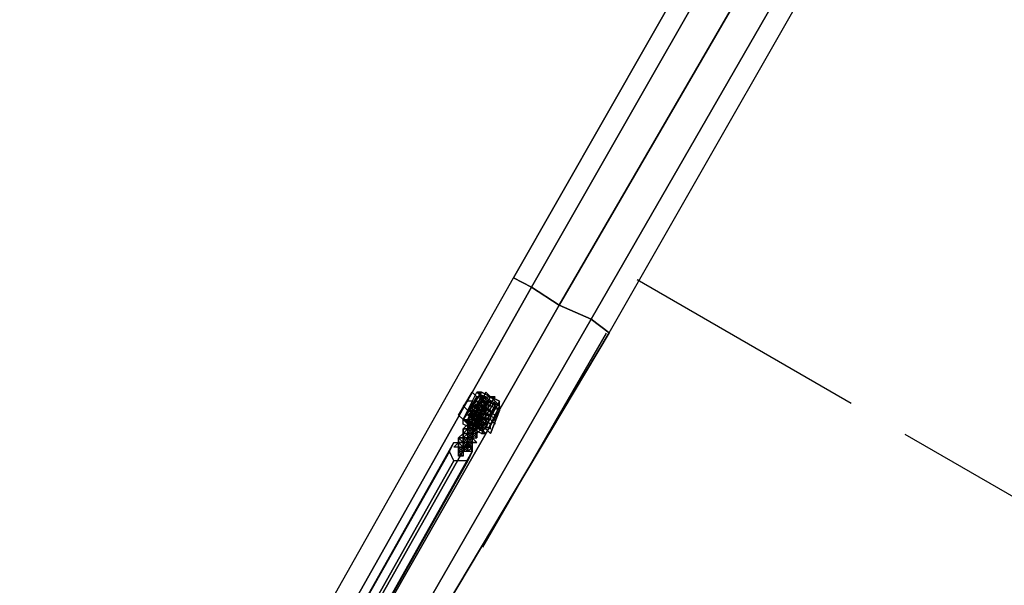
# Model space of a CAD drawing. Extents: x 4244 to 4831, y 8335 to 8791.
# Drawn here: x 4524 to 4572, y 8527 to 8554 of the extents above; entities that cross this region are included whole.
import ezdxf

# ---------------------------------------------------------------- set-up
doc = ezdxf.new("R2010")
doc.units = 0
doc.header["$MEASUREMENT"] = 0
doc.linetypes.add('ACAD_ISO02W100', pattern=[15, 12, -3])
doc.layers.add('001Equipment', color=5, linetype='CONTINUOUS')
doc.layers.add('002Fall Zone', color=6, linetype='ACAD_ISO02W100')

# ---------------------------------------------------------------- blocks, each defined once
blk = doc.blocks.new('*U72')
at = {"layer": '002Fall Zone'}
blk.add_lwpolyline([(30, -67), (-30, -67), (-30, 67), (30, 67)], close=True, dxfattribs=at)
blk = doc.blocks.new('*U73')
at = {"layer": '002Fall Zone', "color": 0, "linetype": 'ByBlock', "lineweight": -2, "rotation": 240}
blk.add_blockref('*U72', (6669.489, 8618.047), dxfattribs=at)
blk = doc.blocks.new('A$C6016131B')
at = {"layer": '001Equipment'}
for points in [[(90.276, -10.273), (91.608, -11.161), (105.148, 12.146), (103.594, 13.034), (102.706, 13.478), (89.388, -9.829)], [(89.388, -9.829), (102.706, 13.478), (103.594, 13.034), (90.276, -10.273)], [(91.608, -11.161), (90.276, -10.273), (89.388, -9.829), (102.706, 13.478), (103.594, 13.034), (105.148, 12.146), (106.48, 11.259), (93.161, -11.827)], [(105.148, 12.146), (103.594, 13.034), (90.276, -10.273), (91.608, -11.161), (105.148, 12.146)], [(90.276, -10.273), (103.594, 13.034)], [(93.161, -11.827), (94.049, -12.493), (107.368, 10.815), (106.48, 11.259), (105.148, 12.146), (91.608, -11.161)], [(91.608, -11.161), (105.148, 12.146)], [(94.049, -12.493), (107.368, 10.815), (106.48, 11.259), (93.161, -11.827)], [(93.161, -11.827), (106.48, 11.259)], [(79.621, -27.143), (89.388, -9.829), (90.276, -10.273), (80.509, -27.587)], [(80.509, -27.587), (79.621, -27.143), (89.388, -9.829), (90.276, -10.273), (91.608, -11.161), (81.841, -28.253)], [(79.621, -27.143), (89.388, -9.829), (90.276, -10.273), (91.608, -11.161), (93.161, -11.827), (94.049, -12.493), (83.839, -29.585), (83.173, -29.141), (81.841, -28.253), (80.509, -27.587)], [(81.841, -28.253), (80.509, -27.587), (90.276, -10.273), (91.608, -11.161), (93.161, -11.827), (83.173, -29.141)], [(80.509, -27.587), (90.276, -10.273)], [(83.173, -29.141), (83.839, -29.585), (94.049, -12.493), (93.161, -11.827), (91.608, -11.161), (81.841, -28.253)], [(81.841, -28.253), (91.608, -11.161)], [(94.049, -12.493), (93.161, -11.827), (83.173, -29.141), (83.839, -29.585), (94.049, -12.493)], [(83.173, -29.141), (93.161, -11.827)], [(87.612, -16.044), (87.834, -16.044)], [(88.056, -16.488), (88.056, -16.71), (87.834, -16.71), (87.612, -16.488), (87.612, -16.266), (87.612, -16.044), (87.834, -16.044), (88.056, -16.044), (88.056, -16.266), (88.056, -16.488), (88.056, -16.71), (87.834, -16.71), (87.612, -16.488), (87.612, -16.266), (87.612, -16.044), (87.834, -16.044), (88.056, -16.044), (88.056, -16.266), (88.056, -16.488)], [(81.397, -26.921), (86.28, -18.264), (86.502, -17.82), (81.619, -26.477)], [(82.285, -26.477), (82.507, -26.921), (82.285, -27.365), (81.619, -27.365), (81.397, -26.921), (81.619, -26.477), (82.285, -26.477), (87.168, -17.82)], [(81.619, -26.477), (86.502, -17.82), (87.168, -17.82), (82.285, -26.477)], [(87.168, -17.82), (87.39, -18.264), (82.507, -26.921), (82.285, -26.477), (87.168, -17.82)], [(87.168, -17.82), (87.39, -18.264), (87.168, -18.708), (86.502, -18.708), (86.28, -18.264), (86.502, -17.82), (87.168, -17.82)], [(81.619, -27.365), (86.502, -18.708), (86.28, -18.264), (81.397, -26.921)], [(82.507, -26.921), (87.39, -18.264), (87.168, -18.708), (82.285, -27.365)], [(82.285, -27.365), (87.168, -18.708), (86.502, -18.708), (81.619, -27.365)]]:
    blk.add_lwpolyline(points, close=True, dxfattribs=at)
for points in [[(90.276, -10.273), (91.608, -11.161), (93.161, -11.827), (94.049, -12.493), (107.368, 10.815), (106.48, 11.259), (105.148, 12.146), (103.594, 13.034)], [(106.48, 11.259), (105.148, 12.146), (91.608, -11.161), (93.161, -11.827)], [(90.276, -10.273), (91.608, -11.161), (93.161, -11.827), (94.049, -12.493)], [(80.509, -27.587), (81.841, -28.253), (83.173, -29.141), (83.839, -29.585), (94.049, -12.493)], [(94.049, -12.493), (83.839, -29.585)], [(88.056, -16.266), (88.056, -16.044), (88.056, -16.266), (88.056, -16.488), (88.056, -16.71), (87.834, -16.71), (87.612, -16.488), (87.834, -16.71)], [(87.612, -16.488), (87.612, -16.266), (87.612, -16.044)], [(87.834, -16.044), (88.056, -16.044)]]:
    blk.add_lwpolyline(points, dxfattribs=at)
at = {"layer": '001Equipment', "flags": 128}
for points in [[(86.724, -16.488), (87.39, -15.378)], [(87.834, -17.376), (87.39, -17.154), (86.946, -16.932), (86.946, -16.71), (87.834, -15.378), (88.278, -15.6), (88.722, -15.822), (88.278, -15.6), (87.834, -15.378), (87.612, -15.378), (87.834, -15.378), (86.946, -16.71), (87.612, -15.378), (88.722, -16.044), (88.722, -15.822), (87.834, -17.376), (88.056, -17.376), (86.946, -16.71), (87.168, -16.71), (87.39, -16.932), (87.834, -17.154), (88.056, -17.376)], [(86.946, -16.71), (87.612, -15.6)], [(87.168, -16.71), (87.834, -15.6)], [(88.278, -15.6), (87.39, -17.154)], [(88.278, -15.822), (88.056, -15.6), (87.834, -15.6), (88.056, -15.6), (88.278, -15.822)], [(88.056, -15.378), (88.278, -15.6), (88.5, -15.6), (88.278, -15.6)], [(87.168, -16.488), (87.39, -16.266), (87.39, -16.044), (87.612, -15.822), (87.39, -16.044), (87.39, -16.266)], [(87.612, -16.266), (87.834, -16.044), (87.834, -15.822), (87.612, -16.044), (87.612, -16.266), (87.612, -16.488), (87.39, -16.71), (87.39, -16.488)], [(87.612, -15.822), (88.278, -16.266), (88.278, -16.488), (87.39, -16.044)], [(87.39, -16.266), (88.056, -16.71), (88.056, -16.488), (88.278, -16.488), (87.39, -16.044)], [(87.39, -16.044), (88.278, -16.488)], [(87.39, -16.044), (88.278, -16.488), (88.056, -16.488), (87.39, -16.266)], [(87.612, -15.822), (88.278, -16.266)], [(87.612, -16.71), (88.056, -15.822)], [(87.612, -16.488), (87.834, -16.71), (88.056, -16.71), (88.056, -16.488), (88.056, -16.266), (88.056, -16.044), (87.834, -16.044), (87.612, -16.044), (87.612, -16.266)], [(88.056, -16.71), (88.056, -16.488), (88.056, -16.266), (88.056, -16.044), (87.834, -16.044), (87.612, -16.044), (87.612, -16.266), (87.612, -16.488), (87.834, -16.71)], [(87.834, -16.044), (88.5, -16.488), (88.722, -16.266), (87.834, -15.822)], [(87.834, -16.044), (87.834, -16.266)], [(87.834, -16.266), (88.056, -16.266), (88.056, -16.044), (87.834, -16.044), (88.056, -16.266)], [(88.278, -15.822), (88.056, -16.044), (88.278, -16.044), (88.278, -15.822)], [(87.39, -16.266), (88.056, -16.488), (88.056, -16.932), (87.834, -16.932), (87.168, -16.488)], [(87.168, -16.488), (87.834, -16.932)], [(87.39, -17.154), (87.612, -17.154), (87.612, -16.932), (87.39, -16.932), (87.168, -16.932), (87.39, -17.154), (87.39, -16.932), (87.612, -16.71), (87.39, -16.932), (87.39, -17.154), (87.612, -17.154), (87.834, -16.932), (87.612, -17.154), (87.39, -16.932), (87.168, -16.932), (87.168, -16.71), (87.39, -16.71), (87.612, -16.71), (87.612, -16.932), (87.834, -16.932), (87.834, -17.154), (87.612, -17.154)], [(87.168, -16.71), (87.168, -16.932), (87.39, -16.932)], [(87.168, -16.71), (87.168, -16.932), (87.39, -16.932), (87.39, -16.71)], [(87.39, -16.488), (87.39, -16.266)], [(87.39, -16.266), (88.056, -16.71)], [(87.39, -16.488), (87.612, -16.488)], [(87.39, -16.71), (87.612, -16.488)], [(87.39, -16.71), (87.612, -16.488)], [(87.39, -16.71), (87.39, -16.488)], [(87.39, -16.71), (88.278, -17.154), (88.278, -16.932), (87.612, -16.488)], [(87.612, -16.71), (87.39, -16.71), (87.39, -16.488), (87.39, -16.71), (87.612, -16.71)], [(87.39, -16.71), (87.39, -16.932)], [(87.39, -16.932), (87.612, -16.71)], [(87.612, -16.71), (87.39, -16.932)], [(87.39, -16.71), (87.612, -16.932)], [(87.612, -16.71), (87.39, -16.71)], [(87.834, -16.266), (87.834, -16.488), (87.612, -16.266)], [(87.612, -16.488), (87.834, -16.266)], [(87.612, -16.488), (87.834, -16.266)], [(87.612, -16.488), (87.834, -16.266)], [(87.612, -16.488), (87.834, -16.71)], [(87.612, -16.488), (87.834, -16.488), (87.612, -16.488), (87.834, -16.71)], [(87.612, -16.488), (87.612, -16.71)], [(87.612, -16.488), (87.834, -16.71)], [(87.612, -16.488), (87.834, -16.488)], [(87.612, -16.488), (87.834, -16.71)], [(87.834, -16.932), (87.834, -16.71), (87.612, -16.932)], [(87.612, -16.932), (87.612, -16.71)], [(87.834, -16.71), (87.612, -16.932), (87.834, -16.932)], [(87.612, -16.71), (87.834, -16.71)], [(87.612, -16.71), (87.612, -16.932)], [(87.612, -16.71), (87.612, -16.932)], [(87.834, -16.266), (88.056, -16.266)], [(87.834, -16.266), (88.056, -16.266)], [(87.834, -16.266), (87.834, -16.488)], [(87.834, -16.266), (88.056, -16.266)], [(87.834, -16.71), (87.834, -16.488), (88.056, -16.71), (88.056, -16.932)], [(87.834, -16.71), (87.834, -16.488)], [(87.834, -16.71), (87.834, -16.488)], [(87.834, -16.71), (87.834, -16.932), (88.056, -16.932), (88.056, -16.71)], [(87.834, -16.932), (87.834, -16.71)], [(88.278, -17.376), (88.722, -16.266)], [(86.946, -17.154), (87.168, -16.932)], [(86.946, -17.376), (86.946, -17.154)], [(87.168, -16.932), (87.39, -16.932)], [(87.168, -17.376), (87.39, -17.154), (87.39, -16.932), (87.39, -17.154)], [(87.39, -17.376), (87.168, -17.154), (87.168, -17.376), (87.39, -17.154)], [(87.168, -17.376), (87.168, -17.154)], [(87.168, -17.376), (87.168, -17.154)], [(87.39, -17.376), (87.168, -17.376), (87.39, -17.154)], [(87.168, -17.154), (87.39, -17.376)], [(87.39, -16.932), (87.39, -17.154), (87.612, -17.154), (87.834, -16.932), (87.612, -17.154), (87.612, -17.376), (87.834, -17.154), (87.612, -16.932)], [(87.39, -16.932), (87.612, -17.154)], [(87.39, -16.932), (87.612, -16.932)], [(87.39, -17.154), (87.612, -17.154), (87.612, -16.932), (87.612, -17.154)], [(87.39, -16.932), (87.612, -16.932)], [(87.39, -16.932), (87.612, -16.932)], [(87.39, -17.154), (87.39, -17.376)], [(87.39, -17.154), (87.612, -17.154)], [(87.834, -17.154), (87.612, -17.376)], [(88.056, -16.932), (87.834, -16.932)], [(87.834, -17.154), (87.834, -16.932)], [(86.946, -17.82), (86.724, -17.598), (86.946, -17.598), (87.168, -17.598), (87.39, -17.598), (87.168, -17.598)], [(86.724, -17.598), (86.946, -17.598)], [(86.946, -17.598), (86.946, -17.376)], [(86.946, -17.82), (86.946, -17.598)], [(86.946, -17.82), (86.946, -17.598)], [(87.168, -17.82), (87.168, -17.598), (86.946, -17.82), (86.946, -17.598)], [(87.168, -17.598), (86.946, -17.598)], [(86.946, -17.598), (87.168, -17.82)], [(86.946, -17.598), (87.168, -17.82)], [(87.39, -17.598), (87.168, -17.376)], [(87.168, -17.376), (87.168, -17.598)], [(87.168, -17.376), (87.39, -17.598)], [(87.168, -17.598), (87.168, -17.376)], [(87.39, -17.598), (87.168, -17.376)], [(87.168, -17.598), (87.168, -17.376)], [(87.168, -17.376), (87.39, -17.598)], [(87.168, -17.376), (87.39, -17.376)], [(87.168, -17.598), (87.168, -17.376)], [(87.168, -17.376), (87.39, -17.598)], [(87.168, -17.376), (87.39, -17.376)], [(87.168, -17.376), (87.39, -17.376)], [(87.168, -17.376), (87.39, -17.376)], [(87.168, -17.376), (87.168, -17.598), (87.39, -17.376)], [(87.168, -17.376), (87.39, -17.376)], [(87.168, -17.598), (87.168, -17.82)], [(87.168, -17.598), (87.168, -17.82)], [(87.168, -17.598), (87.168, -17.82)], [(87.39, -17.82), (87.168, -17.82), (87.39, -17.598)], [(87.168, -17.82), (87.168, -17.598)], [(87.39, -17.376), (87.39, -17.598), (87.612, -17.376)], [(87.39, -17.376), (87.39, -17.598), (87.612, -17.598), (87.612, -17.376)], [(87.39, -17.376), (87.39, -17.598)], [(87.39, -17.598), (87.39, -17.376)], [(87.612, -17.598), (87.39, -17.376), (87.39, -17.598)], [(87.39, -17.376), (87.612, -17.376)], [(87.39, -17.376), (87.612, -17.376)], [(87.39, -17.598), (87.39, -17.376)], [(87.39, -17.598), (87.39, -17.376)], [(87.39, -17.82), (87.39, -17.598)], [(87.39, -17.82), (87.39, -17.598)], [(87.39, -17.82), (87.39, -17.598)], [(87.612, -17.598), (87.612, -17.376)], [(86.946, -17.82), (87.168, -17.82), (86.946, -17.82), (86.946, -18.042), (86.724, -18.042), (86.724, -18.264), (86.946, -18.042)], [(86.724, -18.264), (86.946, -18.042), (86.946, -18.264)], [(86.946, -18.042), (86.946, -17.82)], [(86.946, -18.042), (87.168, -17.82), (87.168, -18.042)], [(86.946, -17.82), (87.168, -18.042)], [(86.946, -17.82), (87.168, -17.82)], [(86.946, -17.82), (87.168, -17.82)], [(86.946, -17.82), (87.168, -17.82)], [(86.946, -17.82), (87.168, -17.82)], [(86.946, -17.82), (87.168, -18.042)], [(86.946, -18.042), (86.946, -17.82)], [(86.946, -17.82), (87.168, -18.042)], [(86.946, -17.82), (87.168, -17.82)], [(86.946, -17.82), (87.168, -18.042)], [(86.946, -18.042), (87.168, -18.042)], [(87.168, -17.82), (87.39, -18.042), (87.39, -17.82)], [(87.168, -17.82), (87.39, -17.82)], [(87.39, -18.042), (87.39, -17.82)], [(87.39, -17.82), (87.612, -17.82)], [(86.724, -18.264), (86.946, -18.264)], [(86.724, -18.264), (86.946, -18.264)], [(86.724, -18.264), (86.724, -18.486)], [(86.724, -18.264), (86.724, -18.486)], [(86.946, -18.264), (86.724, -18.486)], [(86.724, -18.264), (86.724, -18.486)], [(86.724, -18.264), (86.946, -18.486)], [(86.724, -18.264), (86.946, -18.264)], [(86.724, -18.264), (86.946, -18.264)], [(86.724, -18.264), (86.724, -18.486)]]:
    blk.add_lwpolyline(points, close=True, dxfattribs=at)
for points in [[(88.056, -15.378), (87.168, -16.932)], [(88.056, -15.378), (87.168, -17.154), (87.39, -17.154), (87.39, -17.376), (88.5, -15.6)], [(88.722, -16.266), (88.5, -16.044), (87.834, -15.6), (87.168, -16.71)], [(87.612, -15.6), (87.168, -16.71)], [(87.612, -15.6), (87.39, -15.378)], [(87.39, -15.378), (87.612, -15.6), (88.056, -15.822), (88.722, -16.044), (88.722, -16.266)], [(87.39, -16.932), (87.39, -17.154), (88.278, -15.6)], [(87.612, -15.378), (87.834, -15.6), (88.278, -15.6), (88.5, -15.822), (88.722, -16.044), (88.722, -15.822)], [(87.834, -15.6), (87.612, -15.6)], [(87.834, -15.822), (88.056, -15.6), (87.834, -15.822), (87.834, -15.6)], [(88.056, -17.154), (88.5, -16.044), (87.834, -17.154), (88.056, -17.154), (88.278, -17.376), (88.056, -17.154), (87.612, -16.932), (86.946, -16.71), (86.724, -16.488), (86.946, -16.71), (87.168, -16.71), (87.834, -17.154), (88.5, -16.044), (87.834, -17.154), (88.5, -16.044), (87.834, -17.154)], [(88.056, -16.71), (87.612, -16.488), (87.39, -16.266), (87.168, -16.266), (87.39, -16.266), (87.612, -16.488), (88.056, -16.71), (88.278, -16.71), (87.612, -16.488), (87.168, -16.266), (86.946, -16.044), (87.168, -16.266), (87.612, -16.488), (88.278, -16.71), (88.5, -16.932), (88.5, -16.71), (88.278, -16.488), (87.834, -16.266), (87.39, -15.822), (87.168, -15.822), (86.946, -16.044)], [(88.278, -16.488), (87.834, -16.266), (87.612, -16.044), (87.39, -16.044), (87.168, -16.266)], [(87.612, -16.71), (88.056, -16.044), (88.056, -15.822), (87.834, -15.822), (87.39, -16.71)], [(87.39, -15.822), (87.834, -16.266), (88.278, -16.488), (88.5, -16.71)], [(88.278, -16.488), (87.39, -16.044), (88.056, -16.488)], [(88.278, -16.266), (87.612, -15.822)], [(88.5, -15.822), (87.612, -17.154)], [(88.056, -15.822), (87.612, -16.932)], [(87.612, -16.044), (87.834, -16.266), (88.278, -16.488), (88.278, -16.71)], [(87.834, -15.822), (88.056, -15.822), (88.056, -16.044)], [(88.278, -15.822), (88.056, -16.044), (87.834, -15.822), (88.056, -16.044), (88.278, -16.044)], [(87.834, -16.044), (88.056, -16.044), (88.056, -16.266), (87.834, -16.266), (87.834, -16.488), (87.834, -16.266)], [(88.722, -16.044), (88.056, -17.376)], [(87.834, -17.376), (87.39, -17.154), (86.946, -16.71)], [(88.056, -16.932), (87.168, -16.488)], [(87.39, -16.488), (87.168, -16.71), (87.39, -16.932), (87.39, -16.71), (87.39, -16.932), (87.612, -16.932), (87.612, -17.154)], [(87.39, -17.154), (87.168, -16.932), (87.168, -16.71), (87.39, -16.71), (87.39, -16.932)], [(87.834, -16.932), (87.612, -16.71), (87.834, -16.932), (87.612, -17.154), (87.612, -16.932), (87.612, -16.71), (87.612, -16.932), (87.39, -16.932), (87.168, -16.71)], [(87.834, -16.488), (87.612, -16.488), (87.39, -16.488), (87.39, -16.266), (87.612, -16.266), (87.612, -16.488)], [(87.612, -16.266), (87.39, -16.488), (87.39, -16.71)], [(87.612, -16.266), (87.612, -16.488), (87.612, -16.71), (87.39, -16.71), (87.612, -16.71), (87.612, -16.488), (87.834, -16.71), (87.834, -16.488), (87.612, -16.488), (87.834, -16.266)], [(88.056, -16.71), (87.39, -16.266)], [(87.39, -16.488), (87.39, -16.71), (87.612, -16.71)], [(87.612, -16.488), (87.39, -16.71), (87.612, -16.71), (87.834, -16.71)], [(87.39, -16.488), (87.39, -16.71)], [(87.612, -16.488), (87.39, -16.488)], [(87.39, -16.488), (87.612, -16.71), (87.612, -16.488)], [(87.39, -16.71), (87.612, -16.932), (87.39, -16.932), (87.612, -17.154), (87.39, -16.932), (87.612, -17.154), (87.612, -16.932), (87.612, -17.154), (87.39, -16.932), (87.612, -16.932), (87.612, -16.71), (87.612, -16.932), (87.39, -16.932), (87.39, -17.154), (87.39, -16.932), (87.612, -16.71), (87.612, -16.488), (87.834, -16.71), (87.612, -16.932), (87.612, -16.71), (87.834, -16.71), (87.612, -16.488), (87.834, -16.71), (87.612, -16.488), (87.834, -16.488), (87.612, -16.488), (87.612, -16.71), (87.834, -16.71), (87.612, -16.71), (87.612, -16.932), (87.39, -17.154), (87.612, -16.932), (87.39, -16.932), (87.612, -16.932), (87.39, -16.932), (87.39, -17.154), (87.39, -16.932), (87.612, -16.932), (87.39, -16.932), (87.612, -16.71), (87.612, -16.488), (87.612, -16.71), (87.39, -16.932), (87.612, -16.932), (87.39, -16.932), (87.612, -16.932), (87.834, -16.71), (87.834, -16.488), (87.834, -16.71), (87.612, -16.71), (87.612, -16.932)], [(87.834, -16.488), (87.612, -16.488), (87.834, -16.71), (87.612, -16.71), (87.39, -16.932), (87.612, -17.154)], [(87.612, -16.932), (87.834, -16.932), (87.612, -17.154), (87.612, -16.932), (87.612, -16.71), (87.39, -16.71), (87.39, -16.932)], [(87.39, -16.71), (87.39, -16.932)], [(87.612, -16.71), (87.612, -16.932), (87.39, -16.932)], [(87.834, -16.266), (88.056, -16.266), (87.834, -16.488), (87.834, -16.71), (87.612, -16.932)], [(87.834, -16.266), (87.834, -16.488), (87.612, -16.488)], [(87.834, -16.266), (87.834, -16.488), (87.612, -16.488)], [(87.834, -16.71), (87.612, -16.488)], [(87.834, -16.71), (87.612, -16.488)], [(87.612, -16.488), (87.834, -16.488), (87.834, -16.71)], [(87.834, -16.71), (87.612, -16.488)], [(87.612, -16.71), (87.834, -16.71), (87.612, -16.71), (87.834, -16.71), (87.834, -16.488), (87.612, -16.488)], [(87.612, -16.71), (87.612, -16.932)], [(87.834, -16.71), (87.612, -16.932), (87.612, -16.71), (87.834, -16.71), (88.056, -16.932), (88.056, -16.71)], [(87.834, -16.266), (87.834, -16.488), (87.834, -16.71)], [(87.834, -16.71), (87.834, -16.932)], [(87.168, -17.154), (87.168, -16.932), (86.946, -17.154)], [(87.39, -17.376), (87.39, -17.154), (87.168, -17.154), (86.946, -17.154), (86.946, -17.376), (87.168, -17.376)], [(86.946, -17.154), (87.168, -17.154), (87.168, -17.376), (87.39, -17.376)], [(86.946, -17.154), (86.946, -17.376), (87.168, -17.154), (87.39, -17.154), (87.168, -17.376), (87.168, -17.154)], [(87.168, -17.82), (86.946, -17.598), (87.168, -17.598), (87.168, -17.376), (87.39, -17.598), (87.168, -17.598), (87.168, -17.376), (87.39, -17.154), (87.612, -17.154), (87.39, -17.376)], [(87.39, -17.376), (87.168, -17.376), (87.168, -17.154), (87.39, -17.154), (87.168, -16.932)], [(87.39, -16.932), (87.168, -17.154)], [(87.39, -17.376), (87.168, -17.376), (87.168, -17.154), (87.39, -17.154), (87.39, -16.932)], [(87.39, -17.154), (87.612, -17.376), (87.39, -17.154), (87.168, -17.154)], [(87.39, -17.376), (87.39, -17.154), (87.168, -17.376)], [(87.39, -17.376), (87.39, -17.154), (87.612, -17.154), (87.39, -17.154), (87.39, -17.376), (87.168, -17.376)], [(87.168, -17.82), (87.168, -17.598), (87.39, -17.598), (87.39, -17.376), (87.39, -17.154), (87.168, -17.376)], [(87.39, -17.154), (87.39, -17.376), (87.168, -17.376)], [(87.39, -17.376), (87.168, -17.154), (87.39, -17.154)], [(87.168, -17.376), (87.168, -17.154), (87.39, -17.376)], [(87.39, -17.376), (87.39, -17.154), (87.168, -17.154)], [(87.39, -16.932), (87.39, -17.154)], [(87.612, -17.376), (87.39, -17.154), (87.612, -17.154), (87.39, -16.932)], [(87.39, -17.154), (87.39, -16.932)], [(87.612, -16.932), (87.612, -17.154), (87.39, -17.154), (87.39, -17.376)], [(87.39, -17.376), (87.39, -17.154), (87.612, -16.932)], [(87.612, -16.932), (87.39, -16.932)], [(87.612, -16.932), (87.39, -16.932)], [(87.612, -16.932), (87.39, -16.932)], [(87.612, -17.154), (87.39, -16.932)], [(87.612, -17.154), (87.39, -16.932)], [(87.612, -17.154), (87.39, -16.932)], [(87.612, -17.154), (87.39, -16.932)], [(87.612, -17.154), (87.39, -17.376)], [(87.39, -17.376), (87.39, -17.154)], [(87.39, -17.154), (87.39, -17.376)], [(87.39, -18.264), (87.168, -18.264), (86.946, -18.042), (87.168, -18.042), (87.168, -17.82), (87.39, -18.042), (87.168, -18.264), (87.39, -18.042), (87.168, -18.264), (87.168, -18.042), (86.946, -18.042), (87.168, -17.82), (86.946, -18.042), (86.946, -18.264), (87.168, -18.042), (86.946, -18.264), (87.168, -18.042), (87.168, -18.264), (86.946, -18.264), (86.946, -18.042), (86.946, -17.82), (86.724, -17.82), (86.724, -17.598), (86.724, -17.82), (86.502, -18.042), (86.724, -17.82), (86.946, -17.82), (86.724, -17.82), (86.724, -17.598), (86.724, -17.82), (86.946, -18.042), (86.724, -18.042), (86.724, -17.82), (86.946, -17.82), (86.946, -18.042), (87.168, -18.042), (87.168, -18.264), (87.168, -18.042), (87.39, -18.042), (87.39, -18.264), (87.168, -18.264), (86.946, -18.264), (86.946, -18.042), (86.724, -18.042), (86.724, -17.82), (86.946, -17.82), (87.168, -17.82), (86.946, -17.82), (86.724, -17.82), (86.946, -17.82), (86.946, -18.042), (86.724, -18.042), (86.724, -17.82), (86.724, -18.042), (86.724, -17.82), (86.724, -18.042), (86.502, -18.042), (86.724, -17.82), (86.724, -18.042), (86.946, -18.264), (86.724, -18.042), (86.946, -18.042), (86.724, -17.82)], [(87.168, -17.376), (86.946, -17.376), (86.724, -17.598)], [(86.724, -17.598), (86.946, -17.376), (86.946, -17.598)], [(86.946, -17.598), (86.946, -17.376), (86.946, -17.598), (87.168, -17.598), (87.168, -17.82), (87.39, -17.82)], [(87.168, -17.376), (86.946, -17.376), (86.946, -17.598)], [(87.168, -17.376), (86.946, -17.598)], [(87.168, -17.376), (86.946, -17.598)], [(87.168, -17.376), (86.946, -17.598)], [(87.168, -17.82), (86.946, -17.82), (87.168, -17.598)], [(87.168, -17.598), (86.946, -17.82)], [(87.168, -17.598), (86.946, -17.82)], [(86.946, -17.82), (87.168, -17.598)], [(86.946, -17.82), (87.168, -17.82), (86.946, -17.82), (87.168, -17.598)], [(87.39, -17.82), (87.168, -17.598), (86.946, -17.598)], [(87.39, -17.82), (87.168, -17.82), (87.168, -17.598), (86.946, -17.598)], [(87.39, -17.376), (87.168, -17.376)], [(87.168, -17.376), (87.39, -17.598), (87.168, -17.598)], [(87.39, -17.376), (87.39, -17.598), (87.168, -17.82)], [(87.168, -17.82), (87.168, -17.598), (87.168, -17.376)], [(87.39, -17.376), (87.39, -17.598), (87.168, -17.598), (87.168, -17.376)], [(87.39, -17.376), (87.168, -17.376)], [(87.39, -17.376), (87.168, -17.376)], [(87.39, -17.376), (87.168, -17.376)], [(87.39, -17.376), (87.168, -17.376)], [(87.39, -17.598), (87.168, -17.376)], [(87.39, -17.376), (87.168, -17.376)], [(87.39, -17.376), (87.168, -17.376)], [(87.168, -17.598), (87.168, -17.82)], [(87.168, -17.82), (87.168, -17.598)], [(87.168, -17.598), (87.39, -17.598), (87.168, -17.82)], [(87.168, -17.82), (87.168, -17.598), (87.39, -17.598)], [(87.39, -17.82), (87.168, -17.598)], [(87.168, -17.598), (87.39, -17.598), (87.168, -17.598), (87.168, -17.82)], [(87.39, -17.376), (87.612, -17.376), (87.612, -17.598), (87.612, -17.376)], [(87.39, -17.82), (87.612, -17.82), (87.39, -17.598)], [(86.946, -17.82), (86.946, -18.042), (86.724, -18.264)], [(86.946, -17.82), (86.946, -18.042), (86.724, -18.264)], [(86.946, -18.264), (86.724, -18.042)], [(86.724, -18.264), (86.946, -18.264), (86.724, -18.042)], [(86.724, -18.264), (86.724, -18.042), (86.946, -18.042), (86.946, -18.264)], [(87.168, -18.042), (86.946, -18.042), (86.946, -18.264), (86.724, -18.264)], [(87.168, -18.042), (86.946, -18.042), (86.946, -18.264), (86.724, -18.264)], [(87.168, -17.82), (86.946, -17.82)], [(86.946, -17.82), (86.946, -18.042), (87.168, -17.82)], [(86.946, -18.264), (86.946, -18.042), (87.168, -17.82)], [(86.946, -17.82), (86.946, -18.042), (86.946, -18.264)], [(87.168, -17.82), (86.946, -17.82)], [(86.946, -17.82), (87.168, -17.82), (87.168, -18.042), (86.946, -18.042), (86.946, -18.264)], [(86.946, -18.264), (86.946, -18.042), (87.168, -17.82)], [(86.946, -18.042), (86.946, -18.264)], [(86.946, -18.264), (86.946, -18.042)], [(87.39, -17.82), (87.168, -18.042)], [(87.39, -17.82), (87.39, -18.042)], [(87.39, -17.82), (87.612, -17.82)], [(86.946, -18.264), (86.946, -18.486), (86.724, -18.264)], [(86.946, -18.486), (86.724, -18.486), (86.946, -18.264), (86.724, -18.264)]]:
    blk.add_lwpolyline(points, dxfattribs=at)
at = {"layer": '002Fall Zone'}
blk.add_blockref('*U73', (-6531.058, -8687.444), dxfattribs=at)
blk = doc.blocks.new('A$C2A657DCE')
at = {"layer": '002Fall Zone'}
blk.add_blockref('A$C6016131B', (213.882, 217.128), dxfattribs=at)

msp = doc.modelspace()

# ---------------------------------------------------------------- block references
at = {"layer": '002Fall Zone'}
msp.add_blockref('A$C2A657DCE', (4244.456, 8334.504), dxfattribs=at)

doc.saveas('drawing.dxf')
